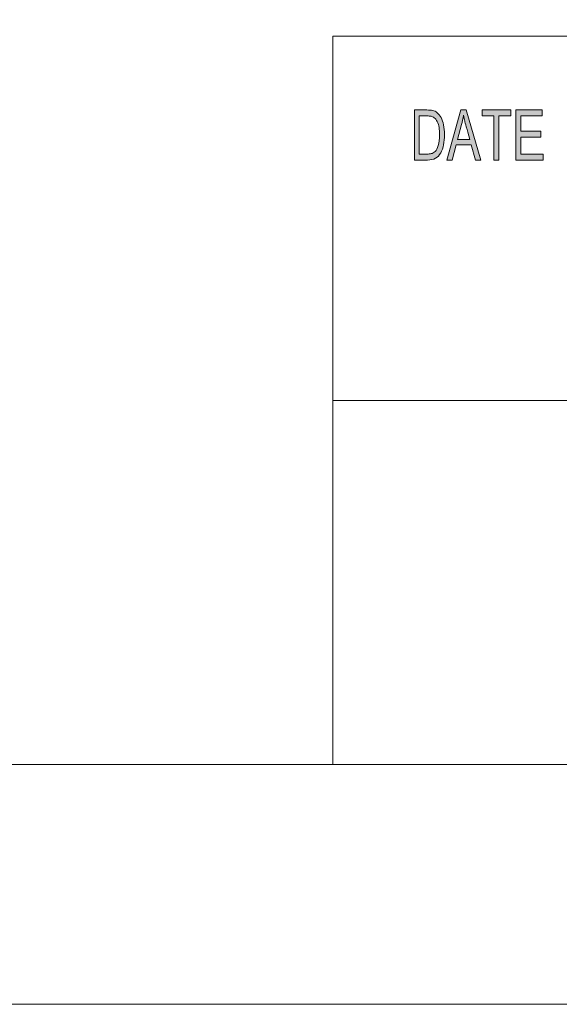
# Model space of a CAD drawing. Units: inches. Extents: x 0 to 16.5, y 0 to 11.7.
# Drawn here: x 8.2 to 9.2, y 0 to 1.9 of the extents above; entities that cross this region are included whole.
import ezdxf

# ---------------------------------------------------------------- set-up
doc = ezdxf.new("R2010")
doc.units = ezdxf.units.IN
doc.header["$MEASUREMENT"] = 0
doc.layers.add('Layer 1', color=7, linetype='Continuous', lineweight=0)

# ---------------------------------------------------------------- blocks, each defined once
blk = doc.blocks.new('Block_8')
at = {"layer": 'Layer 1', "true_color": 0x000000, "transparency": 33554687}
h = blk.add_hatch(color=18, dxfattribs=at)
h.dxf.hatch_style = 2
edge = h.paths.add_edge_path()
edge.add_spline(control_points=[(9.1933, 1.6628), (9.1933, 1.6628), (9.1397, 1.6628), (9.1397, 1.6628), (9.1397, 1.6628), (9.1397, 1.7613), (9.1397, 1.7613), (9.1397, 1.7613), (9.1916, 1.7613), (9.1916, 1.7613), (9.1916, 1.7613), (9.1916, 1.7496), (9.1916, 1.7496), (9.1916, 1.7496), (9.1492, 1.7496), (9.1492, 1.7496), (9.1492, 1.7496), (9.1492, 1.7195), (9.1492, 1.7195), (9.1492, 1.7195), (9.1889, 1.7195), (9.1889, 1.7195), (9.1889, 1.7195), (9.1889, 1.7078), (9.1889, 1.7078), (9.1889, 1.7078), (9.1492, 1.7078), (9.1492, 1.7078), (9.1492, 1.7078), (9.1492, 1.6745), (9.1492, 1.6745), (9.1492, 1.6745), (9.1933, 1.6745), (9.1933, 1.6745), (9.1933, 1.6745), (9.1933, 1.6628), (9.1933, 1.6628)], knot_values=[0, 0, 0, 0, 1, 1, 1, 2, 2, 2, 3, 3, 3, 4, 4, 4, 5, 5, 5, 6, 6, 6, 7, 7, 7, 8, 8, 8, 9, 9, 9, 10, 10, 10, 11, 11, 11, 12, 12, 12, 12], degree=3, periodic=0)
edge = h.paths.add_edge_path()
edge.add_spline(control_points=[(9.1296, 1.7496), (9.1296, 1.7496), (9.1059, 1.7496), (9.1059, 1.7496), (9.1059, 1.7496), (9.1059, 1.6628), (9.1059, 1.6628), (9.1059, 1.6628), (9.0964, 1.6628), (9.0964, 1.6628), (9.0964, 1.6628), (9.0964, 1.7496), (9.0964, 1.7496), (9.0964, 1.7496), (9.0729, 1.7496), (9.0729, 1.7496), (9.0729, 1.7496), (9.0729, 1.7613), (9.0729, 1.7613), (9.0729, 1.7613), (9.1296, 1.7613), (9.1296, 1.7613), (9.1296, 1.7613), (9.1296, 1.7496), (9.1296, 1.7496)], knot_values=[0, 0, 0, 0, 1, 1, 1, 2, 2, 2, 3, 3, 3, 4, 4, 4, 5, 5, 5, 6, 6, 6, 7, 7, 7, 8, 8, 8, 8], degree=3, periodic=0)
edge = h.paths.add_edge_path()
edge.add_spline(control_points=[(9.0488, 1.7031), (9.0429, 1.7244), (9.0396, 1.7366), (9.0389, 1.7394), (9.0381, 1.7423), (9.0373, 1.7462), (9.0364, 1.751), (9.0364, 1.751), (9.0361, 1.751), (9.0361, 1.751), (9.0352, 1.7444), (9.034, 1.7383), (9.0325, 1.7326), (9.0325, 1.7326), (9.0245, 1.7031), (9.0245, 1.7031), (9.0245, 1.7031), (9.0488, 1.7031), (9.0488, 1.7031)], knot_values=[0, 0, 0, 0, 1, 1, 1, 2, 2, 2, 3, 3, 3, 4, 4, 4, 5, 5, 5, 6, 6, 6, 6], degree=3, periodic=0)
edge = h.paths.add_edge_path()
edge.add_spline(control_points=[(9.0708, 1.6628), (9.0708, 1.6628), (9.0601, 1.6628), (9.0601, 1.6628), (9.0601, 1.6628), (9.0517, 1.6928), (9.0517, 1.6928), (9.0517, 1.6928), (9.0218, 1.6928), (9.0218, 1.6928), (9.0218, 1.6928), (9.0139, 1.6628), (9.0139, 1.6628), (9.0139, 1.6628), (9.0038, 1.6628), (9.0038, 1.6628), (9.0038, 1.6628), (9.0314, 1.7613), (9.0314, 1.7613), (9.0314, 1.7613), (9.0416, 1.7613), (9.0416, 1.7613), (9.0416, 1.7613), (9.0708, 1.6628), (9.0708, 1.6628)], knot_values=[0, 0, 0, 0, 1, 1, 1, 2, 2, 2, 3, 3, 3, 4, 4, 4, 5, 5, 5, 6, 6, 6, 7, 7, 7, 8, 8, 8, 8], degree=3, periodic=0)
edge = h.paths.add_edge_path()
edge.add_spline(control_points=[(8.9492, 1.6745), (8.9492, 1.6745), (8.9645, 1.6745), (8.9645, 1.6745), (8.9677, 1.6745), (8.9705, 1.6748), (8.9729, 1.6753), (8.9754, 1.6758), (8.9779, 1.6773), (8.9804, 1.6797), (8.9829, 1.6821), (8.985, 1.686), (8.9867, 1.6914), (8.9883, 1.6968), (8.9892, 1.704), (8.9892, 1.7129), (8.9892, 1.7178), (8.9888, 1.7224), (8.9882, 1.7267), (8.9876, 1.731), (8.9864, 1.7349), (8.9847, 1.7384), (8.983, 1.7419), (8.981, 1.7445), (8.9788, 1.7461), (8.9766, 1.7477), (8.9744, 1.7487), (8.9723, 1.7491), (8.9702, 1.7494), (8.9675, 1.7496), (8.9643, 1.7496), (8.9643, 1.7496), (8.9492, 1.7496), (8.9492, 1.7496), (8.9492, 1.7496), (8.9492, 1.6745), (8.9492, 1.6745)], knot_values=[0, 0, 0, 0, 1, 1, 1, 2, 2, 2, 3, 3, 3, 4, 4, 4, 5, 5, 5, 6, 6, 6, 7, 7, 7, 8, 8, 8, 9, 9, 9, 10, 10, 10, 11, 11, 11, 12, 12, 12, 12], degree=3, periodic=0)
edge = h.paths.add_edge_path()
edge.add_spline(control_points=[(8.9397, 1.7613), (8.9397, 1.7613), (8.9644, 1.7613), (8.9644, 1.7613), (8.9688, 1.7613), (8.9725, 1.761), (8.9756, 1.7604), (8.9788, 1.7598), (8.9817, 1.7583), (8.9846, 1.756), (8.9875, 1.7536), (8.9899, 1.7504), (8.9921, 1.7463), (8.9942, 1.7421), (8.9959, 1.7374), (8.9971, 1.732), (8.9983, 1.7267), (8.9989, 1.7202), (8.9989, 1.7126), (8.9989, 1.6981), (8.9964, 1.6862), (8.9914, 1.6768), (8.9864, 1.6675), (8.9778, 1.6628), (8.9655, 1.6628), (8.9655, 1.6628), (8.9397, 1.6628), (8.9397, 1.6628), (8.9397, 1.6628), (8.9397, 1.7613), (8.9397, 1.7613)], knot_values=[0, 0, 0, 0, 1, 1, 1, 2, 2, 2, 3, 3, 3, 4, 4, 4, 5, 5, 5, 6, 6, 6, 7, 7, 7, 8, 8, 8, 9, 9, 9, 10, 10, 10, 10], degree=3, periodic=0)
at = {"layer": 'Layer 1'}
blk.add_lwpolyline([(0, 0), (16.5354, 0), (16.5354, 11.6929), (0, 11.6929)], close=True, dxfattribs=at)
for points, knots in [([(8.9397, 1.7613), (8.9397, 1.7613), (8.9644, 1.7613), (8.9644, 1.7613), (8.9688, 1.7613), (8.9725, 1.761), (8.9756, 1.7604), (8.9788, 1.7598), (8.9817, 1.7583), (8.9846, 1.756), (8.9875, 1.7536), (8.9899, 1.7504), (8.9921, 1.7463), (8.9942, 1.7421), (8.9959, 1.7374), (8.9971, 1.732), (8.9983, 1.7267), (8.9989, 1.7202), (8.9989, 1.7126), (8.9989, 1.6981), (8.9964, 1.6862), (8.9914, 1.6768), (8.9864, 1.6675), (8.9778, 1.6628), (8.9655, 1.6628), (8.9655, 1.6628), (8.9397, 1.6628), (8.9397, 1.6628), (8.9397, 1.6628), (8.9397, 1.7613), (8.9397, 1.7613)], [0, 0, 0, 0, 1, 1, 1, 2, 2, 2, 3, 3, 3, 4, 4, 4, 5, 5, 5, 6, 6, 6, 7, 7, 7, 8, 8, 8, 9, 9, 9, 10, 10, 10, 10]), ([(8.9492, 1.6745), (8.9492, 1.6745), (8.9645, 1.6745), (8.9645, 1.6745), (8.9677, 1.6745), (8.9705, 1.6748), (8.9729, 1.6753), (8.9754, 1.6758), (8.9779, 1.6773), (8.9804, 1.6797), (8.9829, 1.6821), (8.985, 1.686), (8.9867, 1.6914), (8.9883, 1.6968), (8.9892, 1.704), (8.9892, 1.7129), (8.9892, 1.7178), (8.9888, 1.7224), (8.9882, 1.7267), (8.9876, 1.731), (8.9864, 1.7349), (8.9847, 1.7384), (8.983, 1.7419), (8.981, 1.7445), (8.9788, 1.7461), (8.9766, 1.7477), (8.9744, 1.7487), (8.9723, 1.7491), (8.9702, 1.7494), (8.9675, 1.7496), (8.9643, 1.7496), (8.9643, 1.7496), (8.9492, 1.7496), (8.9492, 1.7496), (8.9492, 1.7496), (8.9492, 1.6745), (8.9492, 1.6745)], [0, 0, 0, 0, 1, 1, 1, 2, 2, 2, 3, 3, 3, 4, 4, 4, 5, 5, 5, 6, 6, 6, 7, 7, 7, 8, 8, 8, 9, 9, 9, 10, 10, 10, 11, 11, 11, 12, 12, 12, 12]), ([(9.0708, 1.6628), (9.0708, 1.6628), (9.0601, 1.6628), (9.0601, 1.6628), (9.0601, 1.6628), (9.0517, 1.6928), (9.0517, 1.6928), (9.0517, 1.6928), (9.0218, 1.6928), (9.0218, 1.6928), (9.0218, 1.6928), (9.0139, 1.6628), (9.0139, 1.6628), (9.0139, 1.6628), (9.0038, 1.6628), (9.0038, 1.6628), (9.0038, 1.6628), (9.0314, 1.7613), (9.0314, 1.7613), (9.0314, 1.7613), (9.0416, 1.7613), (9.0416, 1.7613), (9.0416, 1.7613), (9.0708, 1.6628), (9.0708, 1.6628)], [0, 0, 0, 0, 1, 1, 1, 2, 2, 2, 3, 3, 3, 4, 4, 4, 5, 5, 5, 6, 6, 6, 7, 7, 7, 8, 8, 8, 8]), ([(9.0488, 1.7031), (9.0429, 1.7244), (9.0396, 1.7366), (9.0389, 1.7394), (9.0381, 1.7423), (9.0373, 1.7462), (9.0364, 1.751), (9.0364, 1.751), (9.0361, 1.751), (9.0361, 1.751), (9.0352, 1.7444), (9.034, 1.7383), (9.0325, 1.7326), (9.0325, 1.7326), (9.0245, 1.7031), (9.0245, 1.7031), (9.0245, 1.7031), (9.0488, 1.7031), (9.0488, 1.7031)], [0, 0, 0, 0, 1, 1, 1, 2, 2, 2, 3, 3, 3, 4, 4, 4, 5, 5, 5, 6, 6, 6, 6]), ([(9.1296, 1.7496), (9.1296, 1.7496), (9.1059, 1.7496), (9.1059, 1.7496), (9.1059, 1.7496), (9.1059, 1.6628), (9.1059, 1.6628), (9.1059, 1.6628), (9.0964, 1.6628), (9.0964, 1.6628), (9.0964, 1.6628), (9.0964, 1.7496), (9.0964, 1.7496), (9.0964, 1.7496), (9.0729, 1.7496), (9.0729, 1.7496), (9.0729, 1.7496), (9.0729, 1.7613), (9.0729, 1.7613), (9.0729, 1.7613), (9.1296, 1.7613), (9.1296, 1.7613), (9.1296, 1.7613), (9.1296, 1.7496), (9.1296, 1.7496)], [0, 0, 0, 0, 1, 1, 1, 2, 2, 2, 3, 3, 3, 4, 4, 4, 5, 5, 5, 6, 6, 6, 7, 7, 7, 8, 8, 8, 8]), ([(9.1933, 1.6628), (9.1933, 1.6628), (9.1397, 1.6628), (9.1397, 1.6628), (9.1397, 1.6628), (9.1397, 1.7613), (9.1397, 1.7613), (9.1397, 1.7613), (9.1916, 1.7613), (9.1916, 1.7613), (9.1916, 1.7613), (9.1916, 1.7496), (9.1916, 1.7496), (9.1916, 1.7496), (9.1492, 1.7496), (9.1492, 1.7496), (9.1492, 1.7496), (9.1492, 1.7195), (9.1492, 1.7195), (9.1492, 1.7195), (9.1889, 1.7195), (9.1889, 1.7195), (9.1889, 1.7195), (9.1889, 1.7078), (9.1889, 1.7078), (9.1889, 1.7078), (9.1492, 1.7078), (9.1492, 1.7078), (9.1492, 1.7078), (9.1492, 1.6745), (9.1492, 1.6745), (9.1492, 1.6745), (9.1933, 1.6745), (9.1933, 1.6745), (9.1933, 1.6745), (9.1933, 1.6628), (9.1933, 1.6628)], [0, 0, 0, 0, 1, 1, 1, 2, 2, 2, 3, 3, 3, 4, 4, 4, 5, 5, 5, 6, 6, 6, 7, 7, 7, 8, 8, 8, 9, 9, 9, 10, 10, 10, 11, 11, 11, 12, 12, 12, 12])]:
    blk.add_open_spline(points, degree=3, knots=knots, dxfattribs=at)

msp = doc.modelspace()

# ---------------------------------------------------------------- linework, layer by layer
at = {"layer": 'Layer 1', "color": 18, "lineweight": 18, "true_color": 0x000000}
for points in [[(8.7792, 1.9069), (8.7792, 1.9069), (16.0625, 1.9069), (16.0625, 1.9069)], [(8.7792, 1.9069), (8.7792, 1.9069), (8.7792, 0.4722), (8.7792, 0.4722)], [(8.7792, 1.1889), (8.7792, 1.1889), (16.0625, 1.1889), (16.0625, 1.1889)], [(0.4722, 0.4722), (0.4722, 0.4722), (16.0625, 0.4722), (16.0625, 0.4722)]]:
    msp.add_open_spline(points, degree=3, dxfattribs=at)

# ---------------------------------------------------------------- block references
at = {"layer": 'Layer 1'}
msp.add_blockref('Block_8', (0, 0), dxfattribs=at)

doc.saveas('drawing.dxf')
